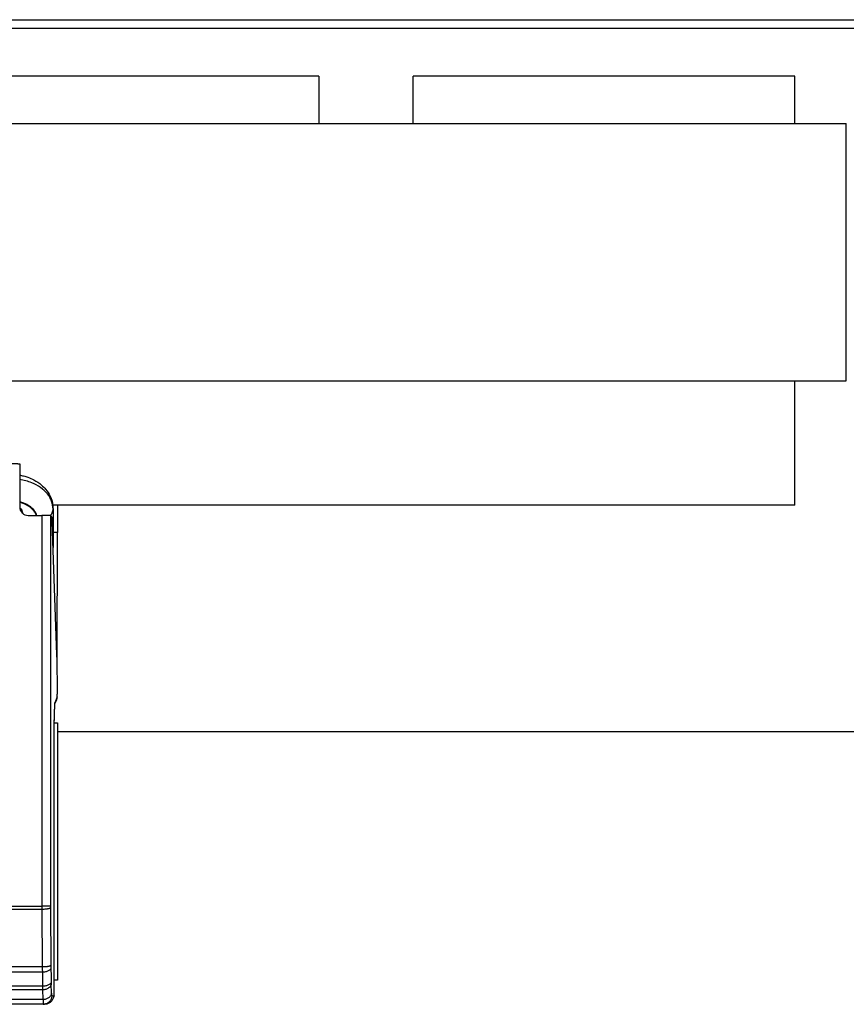
# Model space of a CAD drawing. Units: inches. Extents: x 16553 to 17137, y 20391 to 20802.
# Drawn here: x 16595 to 16597, y 20766 to 20769 of the extents above; entities that cross this region are included whole.
import ezdxf

# ---------------------------------------------------------------- set-up
doc = ezdxf.new("R2010")
doc.units = ezdxf.units.IN

# ---------------------------------------------------------------- blocks, each defined once
blk = doc.blocks.new('10421-EP-70_58_Glasfluegel-ohne-Bearbeitung__168', base_point=(331716.474, 413322.208))
at = {"color": 1, "linetype": 'Continuous'}
blk.add_line((331893.474, 415334.208), (332539.474, 415334.208), dxfattribs=at)
blk = doc.blocks.new('Glasklemmzwischenlage-2_2mm_1__170', base_point=(331799.474, 415319.708))
at = {"color": 1, "linetype": 'Continuous'}
for p, q in [((331799.474, 415334.708), (331799.663, 415334.708)), ((331799.474, 415319.708), (331799.474, 415334.708)), ((331893.286, 415334.708), (331893.474, 415334.708)), ((331893.474, 415334.708), (331893.474, 415319.708)), ((331799.639, 415319.708), (331799.474, 415319.708)), ((331799.64, 415319.708), (331799.639, 415319.708)), ((331799.647, 415319.708), (331799.64, 415319.708)), ((331799.663, 415319.708), (331799.647, 415319.708)), ((331893.302, 415319.708), (331893.286, 415319.708)), ((331893.309, 415319.708), (331893.302, 415319.708)), ((331893.31, 415319.708), (331893.309, 415319.708)), ((331893.474, 415319.708), (331893.31, 415319.708))]:
    blk.add_line(p, q, dxfattribs=at)
blk = doc.blocks.new('Glasklemmzwischenlage-2_2mm__171', base_point=(331799.474, 415319.708))
at = {"color": 1, "linetype": 'Continuous'}
for p, q in [((331799.474, 415334.708), (331799.663, 415334.708)), ((331799.474, 415319.708), (331799.474, 415334.708)), ((331893.286, 415334.708), (331893.474, 415334.708)), ((331893.474, 415334.708), (331893.474, 415319.708)), ((331799.639, 415319.708), (331799.474, 415319.708)), ((331799.64, 415319.708), (331799.639, 415319.708)), ((331799.647, 415319.708), (331799.64, 415319.708)), ((331799.663, 415319.708), (331799.647, 415319.708)), ((331893.302, 415319.708), (331893.286, 415319.708)), ((331893.309, 415319.708), (331893.302, 415319.708)), ((331893.31, 415319.708), (331893.309, 415319.708)), ((331893.474, 415319.708), (331893.31, 415319.708))]:
    blk.add_line(p, q, dxfattribs=at)
blk = doc.blocks.new('10421-3-0777_01_O-Ring_Glasklemmplatte__177', base_point=(331799.524, 415334.908))
at = {"color": 1, "linetype": 'Continuous'}
for p, q in [((331826.224, 415349.208), (331866.724, 415349.208)), ((331799.524, 415339.355), (331799.524, 415347.177)), ((331801.324, 415346.83), (331801.324, 415347.099)), ((331864.974, 415347.408), (331826.224, 415347.408)), ((331866.724, 415347.408), (331864.974, 415347.408)), ((331891.424, 415346.948), (331891.424, 415347.099)), ((331893.224, 415347.177), (331893.224, 415344.947)), ((331799.524, 415339.034), (331799.524, 415339.355)), ((331862.882, 415335.808), (331830.067, 415335.808))]:
    blk.add_line(p, q, dxfattribs=at)
at = {"color": 124, "linetype": 'Continuous'}
for p, q in [((331826.224, 415348.944), (331866.724, 415348.944)), ((331866.724, 415347.672), (331826.224, 415347.672)), ((331830.596, 415334.908), (331862.353, 415334.908))]:
    blk.add_line(p, q, dxfattribs=at)
at = {"color": 1, "linetype": 'Continuous'}
blk.add_arc((331802.024, 415336.508), 2.5, 190.58648, 198.01237, dxfattribs=at)
for points in [[(331799.524, 415347.177), (331799.586, 415347.632), (331799.7, 415347.935), (331799.874, 415348.223), (331800.2, 415348.576), (331800.641, 415348.876), (331801.001, 415349.034), (331801.332, 415349.131), (331801.674, 415349.189)], [(331891.274, 415349.16), (331891.503, 415349.11), (331891.748, 415349.034), (331892.108, 415348.876), (331892.549, 415348.576), (331892.793, 415348.329), (331893.048, 415347.935), (331893.163, 415347.632), (331893.224, 415347.177)], [(331801.674, 415347.336), (331801.639, 415347.324), (331801.598, 415347.307), (331801.551, 415347.285), (331801.502, 415347.259), (331801.453, 415347.229), (331801.416, 415347.201), (331801.385, 415347.175), (331801.361, 415347.151), (331801.342, 415347.129), (331801.333, 415347.115), (331801.327, 415347.104), (331801.324, 415347.097)], [(331891.425, 415347.097), (331891.422, 415347.104), (331891.416, 415347.115), (331891.411, 415347.123), (331891.407, 415347.129), (331891.398, 415347.14), (331891.383, 415347.156), (331891.362, 415347.177), (331891.333, 415347.202), (331891.296, 415347.229), (331891.287, 415347.234), (331891.279, 415347.24)]]:
    blk.add_spline(points, degree=3, dxfattribs=at)
at = {"color": 124, "linetype": 'Continuous'}
for points in [[(331801.674, 415348.927), (331801.21, 415348.848), (331800.774, 415348.708), (331800.257, 415348.427), (331799.859, 415348.061), (331799.61, 415347.634), (331799.524, 415347.177)], [(331893.224, 415347.177), (331893.139, 415347.634), (331892.89, 415348.061), (331892.492, 415348.427), (331891.974, 415348.708), (331891.634, 415348.823), (331891.274, 415348.901)], [(331801.674, 415347.644), (331801.443, 415347.594), (331801.224, 415347.52), (331800.893, 415347.34), (331800.639, 415347.106), (331800.539, 415346.961), (331800.47, 415346.808)], [(331801.674, 415347.629), (331801.47, 415347.579), (331801.274, 415347.511), (331800.922, 415347.32), (331800.652, 415347.071), (331800.561, 415346.942), (331800.493, 415346.808)], [(331892.28, 415346.805), (331892.211, 415346.96), (331892.11, 415347.106), (331891.856, 415347.34), (331891.524, 415347.52), (331891.402, 415347.565), (331891.274, 415347.603)], [(331892.257, 415346.805), (331892.188, 415346.941), (331892.097, 415347.071), (331891.827, 415347.32), (331891.474, 415347.511), (331891.376, 415347.548), (331891.274, 415347.58)], [(331799.801, 415346.718), (331799.794, 415346.722), (331799.788, 415346.727), (331799.71, 415346.79), (331799.645, 415346.859), (331799.593, 415346.933), (331799.555, 415347.011), (331799.532, 415347.093), (331799.524, 415347.177)], [(331801.324, 415347.099), (331801.297, 415346.949), (331801.221, 415346.809)], [(331891.469, 415346.909), (331891.436, 415347.003), (331891.425, 415347.099)], [(331893.047, 415346.797), (331893.179, 415346.976), (331893.224, 415347.177)], [(331799.524, 415339.355), (331799.527, 415339.311), (331799.533, 415339.269)]]:
    blk.add_spline(points, degree=3, dxfattribs=at)
blk = doc.blocks.new('10421-6-0882_Grundplatte-für-Glasklemmplatte-30mm__178', base_point=(331799.475, 415318.308))
at = {"color": 1, "linetype": 'Continuous'}
for p, q in [((331891.17, 415349.808), (331891.274, 415349.808)), ((331891.274, 415349.808), (331891.274, 415347.305)), ((331891.775, 415346.805), (331892.572, 415346.805)), ((331893.148, 415346.736), (331893.072, 415346.793)), ((331893.444, 415338.68), (331893.172, 415346.443)), ((331893.458, 415336.24), (331893.318, 415335.888)), ((331893.286, 415334.708), (331893.286, 415334.892)), ((331893.286, 415319.708), (331893.286, 415334.708)), ((331893.286, 415318.808), (331893.286, 415319.708)), ((331892.646, 415318.308), (331883.937, 415318.308)), ((331892.646, 415318.308), (331892.73, 415318.308))]:
    blk.add_line(p, q, dxfattribs=at)
at = {"color": 124, "linetype": 'Continuous'}
for p, q in [((331892.572, 415346.805), (331892.572, 415324.031)), ((331893.072, 415346.793), (331893.072, 415324.031)), ((331872.674, 415324.031), (331892.572, 415324.031)), ((331872.552, 415323.858), (331892.573, 415323.858)), ((331892.573, 415323.858), (331892.593, 415320.502)), ((331893.072, 415323.944), (331893.093, 415320.588)), ((331892.595, 415320.175), (331800.354, 415320.175)), ((331892.593, 415320.502), (331800.356, 415320.502)), ((331893.134, 415318.954), (331893.114, 415319.506)), ((331892.615, 415319.152), (331800.334, 415319.152)), ((331892.612, 415319.359), (331800.337, 415319.359)), ((331892.634, 415318.601), (331892.615, 415319.152)), ((331883.963, 415318.601), (331892.634, 415318.601)), ((331893.146, 415318.808), (331893.286, 415318.808))]:
    blk.add_line(p, q, dxfattribs=at)
at = {"color": 1, "linetype": 'Continuous'}
for centre, radius, start, end in [((331891.774, 415347.305), 0.5, 180.00002, 270.03929), ((331892.646, 415319.071), 0.7, 328.79708, 336.12067)]:
    blk.add_arc(centre, radius, start, end, dxfattribs=at)
for points in [[(331893.072, 415346.793), (331893.066, 415346.795), (331893.053, 415346.796), (331893.032, 415346.798), (331893.002, 415346.799), (331892.965, 415346.801), (331892.92, 415346.802), (331892.868, 415346.803), (331892.812, 415346.804), (331892.753, 415346.805), (331892.662, 415346.805), (331892.572, 415346.805)], [(331893.172, 415346.443), (331893.167, 415346.565), (331893.161, 415346.655), (331893.155, 415346.713), (331893.148, 415346.736)], [(331893.474, 415336.774), (331893.471, 415337.302), (331893.465, 415337.806), (331893.456, 415338.27), (331893.444, 415338.68)], [(331893.458, 415336.24), (331893.462, 415336.262), (331893.465, 415336.294), (331893.466, 415336.318), (331893.468, 415336.357), (331893.47, 415336.414), (331893.472, 415336.478), (331893.473, 415336.536), (331893.473, 415336.582), (331893.474, 415336.66), (331893.474, 415336.725), (331893.474, 415336.774)], [(331893.318, 415335.888), (331893.309, 415335.836), (331893.302, 415335.727), (331893.295, 415335.567), (331893.288, 415335.254), (331893.286, 415334.892)], [(331893.244, 415318.708), (331893.216, 415318.628), (331893.173, 415318.55), (331893.116, 415318.478), (331893.048, 415318.417), (331892.971, 415318.368), (331892.89, 415318.334), (331892.809, 415318.314), (331892.73, 415318.308)], [(331893.286, 415318.805), (331893.286, 415318.801), (331893.286, 415318.796), (331893.286, 415318.792), (331893.286, 415318.787)]]:
    blk.add_spline(points, degree=3, dxfattribs=at)
at = {"color": 124, "linetype": 'Continuous'}
for points in [[(331892.572, 415324.031), (331892.572, 415323.988), (331892.572, 415323.944), (331892.572, 415323.902), (331892.573, 415323.858)], [(331893.072, 415324.031), (331893.069, 415324.031), (331893.061, 415324.031), (331893.049, 415324.031), (331893.032, 415324.031), (331893.011, 415324.031), (331892.985, 415324.031), (331892.954, 415324.031), (331892.92, 415324.031), (331892.868, 415324.031), (331892.812, 415324.031), (331892.753, 415324.031), (331892.662, 415324.031), (331892.572, 415324.031)], [(331893.072, 415324.031), (331893.072, 415324.009), (331893.072, 415323.988), (331893.072, 415323.965), (331893.072, 415323.944)], [(331892.573, 415323.858), (331892.662, 415323.86), (331892.753, 415323.865), (331892.812, 415323.87), (331892.869, 415323.876), (331892.92, 415323.884), (331892.965, 415323.893), (331893.003, 415323.903), (331893.032, 415323.913), (331893.054, 415323.924), (331893.067, 415323.934), (331893.071, 415323.939), (331893.072, 415323.944)], [(331892.593, 415320.502), (331892.683, 415320.504), (331892.774, 415320.509), (331892.833, 415320.514), (331892.889, 415320.52), (331892.941, 415320.528), (331892.986, 415320.537), (331893.023, 415320.547), (331893.053, 415320.557), (331893.075, 415320.568), (331893.088, 415320.578), (331893.091, 415320.583), (331893.093, 415320.588)], [(331893.093, 415320.588), (331893.093, 415320.549), (331893.094, 415320.504), (331893.094, 415320.461), (331893.095, 415320.425)], [(331892.593, 415320.502), (331892.594, 415320.41), (331892.594, 415320.333), (331892.595, 415320.259), (331892.595, 415320.175)], [(331893.095, 415320.425), (331893.084, 415320.38), (331893.056, 415320.335), (331893.008, 415320.291), (331892.943, 415320.251), (331892.864, 415320.219), (331892.776, 415320.195), (331892.685, 415320.181), (331892.595, 415320.175)], [(331892.595, 415320.175), (331892.599, 415319.971), (331892.604, 415319.767), (331892.608, 415319.563), (331892.612, 415319.359)], [(331893.095, 415320.425), (331893.099, 415320.221), (331893.103, 415320.017), (331893.107, 415319.813), (331893.112, 415319.609)], [(331893.112, 415319.609), (331893.101, 415319.565), (331893.072, 415319.519), (331893.025, 415319.475), (331892.96, 415319.435), (331892.881, 415319.403), (331892.793, 415319.379), (331892.701, 415319.365), (331892.612, 415319.359)], [(331893.114, 415319.506), (331893.104, 415319.442), (331893.076, 415319.377), (331893.029, 415319.315), (331892.964, 415319.259), (331892.884, 415319.213), (331892.796, 415319.18), (331892.704, 415319.16), (331892.615, 415319.152)], [(331893.112, 415319.609), (331893.112, 415319.582), (331893.113, 415319.555), (331893.114, 415319.528), (331893.114, 415319.506)], [(331892.612, 415319.359), (331892.612, 415319.304), (331892.613, 415319.251), (331892.614, 415319.197), (331892.615, 415319.152)], [(331892.634, 415318.601), (331892.724, 415318.608), (331892.815, 415318.628), (331892.904, 415318.662), (331892.983, 415318.707), (331893.048, 415318.764), (331893.095, 415318.826), (331893.123, 415318.891), (331893.134, 415318.954)], [(331893.134, 415318.954), (331893.135, 415318.911), (331893.137, 415318.875), (331893.139, 415318.846), (331893.141, 415318.825), (331893.144, 415318.812), (331893.146, 415318.808)], [(331892.634, 415318.601), (331892.635, 415318.562), (331892.635, 415318.519), (331892.637, 415318.472), (331892.638, 415318.427), (331892.64, 415318.384), (331892.64, 415318.364), (331892.642, 415318.343), (331892.643, 415318.325), (331892.645, 415318.313), (331892.646, 415318.308)], [(331893.146, 415318.808), (331893.138, 415318.717), (331893.111, 415318.624), (331893.064, 415318.534), (331893, 415318.454), (331892.92, 415318.39), (331892.83, 415318.343), (331892.737, 415318.316), (331892.646, 415318.308)]]:
    blk.add_spline(points, degree=3, dxfattribs=at)
blk = doc.blocks.new('10421-6-0881_Klemmplatte-für-Glasklemmplatte-30mm__179', base_point=(331799.477, 415318.308))
at = {"color": 124, "linetype": 'Continuous'}
for p, q in [((331799.666, 415349.508), (331801.674, 415349.508)), ((331799.569, 415336.036), (331799.525, 415336.036)), ((331830.381, 415335.857), (331830.073, 415335.857)), ((331830.44, 415336.036), (331830.171, 415336.036)), ((331862.778, 415336.036), (331862.508, 415336.036)), ((331862.876, 415335.857), (331862.568, 415335.857)), ((331893.334, 415335.857), (331893.312, 415335.857)), ((331893.424, 415336.036), (331893.377, 415336.036)), ((331799.663, 415334.858), (331799.64, 415334.858)), ((331893.309, 415334.858), (331893.286, 415334.858))]:
    blk.add_line(p, q, dxfattribs=at)
at = {"color": 1, "linetype": 'Continuous'}
for p, q in [((331799.666, 415349.508), (331799.666, 415347.859)), ((331799.674, 415349.808), (331799.763, 415349.808)), ((331799.763, 415349.808), (331801.674, 415349.808)), ((331801.779, 415349.808), (331801.674, 415349.808)), ((331826.032, 415349.808), (331801.779, 415349.808)), ((331826.092, 415349.808), (331826.032, 415349.808)), ((331866.922, 415349.808), (331866.857, 415349.808)), ((331891.17, 415349.808), (331866.922, 415349.808)), ((331891.17, 415349.808), (331891.274, 415349.808)), ((331893.283, 415347.408), (331893.209, 415347.408)), ((331893.472, 415347.408), (331893.283, 415347.408)), ((331893.472, 415347.408), (331893.472, 415345.808)), ((331799.477, 415345.808), (331799.524, 415345.808)), ((331799.477, 415345.808), (331799.497, 415338.229)), ((331893.472, 415345.808), (331893.224, 415345.808)), ((331893.452, 415338.409), (331893.472, 415345.808)), ((331830.447, 415336.124), (331830.447, 415336.585)), ((331862.501, 415336.585), (331862.502, 415336.124)), ((331799.525, 415336.036), (331799.606, 415335.875)), ((331830.44, 415336.036), (331830.381, 415335.857)), ((331862.508, 415336.036), (331862.568, 415335.857)), ((331893.334, 415335.857), (331893.424, 415336.036)), ((331799.64, 415319.708), (331799.639, 415319.708)), ((331799.647, 415319.708), (331799.64, 415319.708)), ((331799.663, 415319.708), (331799.647, 415319.708)), ((331893.302, 415319.708), (331893.286, 415319.708)), ((331893.309, 415319.708), (331893.302, 415319.708)), ((331893.31, 415319.708), (331893.309, 415319.708)), ((331800.219, 415318.308), (331800.303, 415318.308)), ((331809.012, 415318.308), (331800.303, 415318.308)), ((331809.244, 415318.708), (331809.241, 415318.708)), ((331809.244, 415318.708), (331809.293, 415318.708)), ((331809.293, 415318.708), (331809.474, 415318.708)), ((331809.474, 415318.708), (331809.498, 415318.708)), ((331809.498, 415318.708), (331810.475, 415318.708)), ((331810.475, 415318.708), (331810.476, 415318.708)), ((331810.476, 415318.708), (331810.498, 415318.708)), ((331824.497, 415318.708), (331824.498, 415318.708)), ((331824.498, 415318.708), (331868.475, 415318.708)), ((331868.475, 415318.708), (331868.498, 415318.708)), ((331868.498, 415318.708), (331868.499, 415318.708)), ((331882.337, 415318.708), (331882.474, 415318.708)), ((331882.474, 415318.708), (331882.496, 415318.708)), ((331882.496, 415318.708), (331882.498, 415318.708)), ((331882.498, 415318.708), (331883.474, 415318.708)), ((331883.474, 415318.708), (331883.498, 415318.708)), ((331883.498, 415318.708), (331883.656, 415318.708)), ((331883.656, 415318.708), (331883.705, 415318.708)), ((331883.705, 415318.708), (331883.708, 415318.708)), ((331883.835, 415318.308), (331883.937, 415318.308)), ((331892.646, 415318.308), (331883.937, 415318.308)), ((331892.646, 415318.308), (331892.73, 415318.308))]:
    blk.add_line(p, q, dxfattribs=at)
for points in [[(331799.666, 415349.508), (331799.666, 415349.567), (331799.667, 415349.623), (331799.667, 415349.674), (331799.668, 415349.72), (331799.669, 415349.751), (331799.67, 415349.775), (331799.671, 415349.793), (331799.673, 415349.804)], [(331799.525, 415336.036), (331799.521, 415336.059), (331799.517, 415336.109), (331799.513, 415336.184)], [(331830.356, 415336.344), (331830.375, 415336.31), (331830.393, 415336.278), (331830.433, 415336.189), (331830.447, 415336.124)], [(331830.447, 415336.119), (331830.445, 415336.078), (331830.443, 415336.05), (331830.44, 415336.036)], [(331862.502, 415336.124), (331862.516, 415336.189), (331862.556, 415336.278), (331862.574, 415336.31), (331862.593, 415336.344)], [(331862.508, 415336.036), (331862.506, 415336.05), (331862.504, 415336.078), (331862.502, 415336.119)], [(331893.436, 415336.184), (331893.432, 415336.109), (331893.428, 415336.059), (331893.424, 415336.036)], [(331799.621, 415335.821), (331799.627, 415335.715), (331799.633, 415335.547), (331799.638, 415335.229), (331799.64, 415334.858)], [(331830.376, 415335.808), (331830.378, 415335.841), (331830.381, 415335.857)], [(331862.568, 415335.857), (331862.57, 415335.841), (331862.573, 415335.808)], [(331893.309, 415334.858), (331893.31, 415335.109), (331893.312, 415335.343), (331893.316, 415335.547), (331893.32, 415335.672), (331893.324, 415335.766), (331893.329, 415335.829), (331893.334, 415335.857)]]:
    blk.add_spline(points, degree=3, dxfattribs=at)
blk = doc.blocks.new('10421-0-B49_Set-Glasklemmplatte-30mm__180', base_point=(331799.474, 415318.308))
for name, p in [('10421-6-0882_Grundplatte-für-Glasklemmplatte-30mm__178', (331799.475, 415318.308)), ('10421-6-0881_Klemmplatte-für-Glasklemmplatte-30mm__179', (331799.477, 415318.308)), ('10421-3-0777_01_O-Ring_Glasklemmplatte__177', (331799.524, 415334.908)), ('Glasklemmzwischenlage-2_2mm_1__170', (331799.474, 415319.708)), ('Glasklemmzwischenlage-2_2mm__171', (331799.474, 415319.708))]:
    blk.add_blockref(name, p)
blk = doc.blocks.new('21206-2-0297__190', base_point=(331876.974, 415350.408))
at = {"color": 1, "linetype": 'Continuous'}
for p, q in [((331877.974, 415355.408), (331880.32, 415355.408)), ((331877.974, 415351.963), (331877.974, 415355.408)), ((331880.32, 415355.408), (331881.474, 415355.408)), ((331881.474, 415355.408), (331882.629, 415355.408)), ((331882.629, 415355.408), (331883.474, 415355.408)), ((331884.974, 415351.963), (331884.974, 415354.656)), ((331877.974, 415351.963), (331876.974, 415351.385)), ((331884.974, 415351.963), (331877.974, 415351.963)), ((331884.974, 415351.963), (331885.974, 415351.385)), ((331885.974, 415351.385), (331876.974, 415351.385)), ((331876.974, 415350.408), (331876.974, 415351.385)), ((331885.974, 415350.408), (331885.974, 415351.385)), ((331881.474, 415350.408), (331876.974, 415350.408)), ((331885.974, 415350.408), (331881.474, 415350.408))]:
    blk.add_line(p, q, dxfattribs=at)
blk = doc.blocks.new('10421-2-0665_Winkel-für-Riemenschloss-kleine-GKP__191', base_point=(331864.974, 415347.408))
at = {"color": 1, "linetype": 'Continuous'}
for p, q in [((331908.724, 415372.408), (331886.474, 415372.408)), ((331886.474, 415372.408), (331886.474, 415369.656)), ((331908.724, 415372.408), (331908.724, 415369.656)), ((331936.474, 415372.408), (331914.224, 415372.408)), ((331914.224, 415369.656), (331914.224, 415372.408)), ((331936.474, 415369.656), (331936.474, 415372.408)), ((331886.474, 415354.656), (331886.474, 415350.408)), ((331936.474, 415347.408), (331936.474, 415354.656)), ((331864.974, 415350.408), (331864.974, 415349.208)), ((331876.974, 415350.408), (331864.974, 415350.408)), ((331881.474, 415350.408), (331876.974, 415350.408)), ((331885.974, 415350.408), (331881.474, 415350.408)), ((331886.474, 415350.408), (331885.974, 415350.408)), ((331866.724, 415347.408), (331864.974, 415347.408)), ((331893.283, 415347.408), (331893.209, 415347.408)), ((331893.472, 415347.408), (331893.283, 415347.408)), ((331936.474, 415347.408), (331893.472, 415347.408))]:
    blk.add_line(p, q, dxfattribs=at)
blk = doc.blocks.new('10421-2-0502_Abdeckung_fuer_Riemenschloss__192', base_point=(331883.474, 415356.656))
at = {"color": 1, "linetype": 'Continuous'}
for p, q in [((331883.474, 415356.656), (331883.474, 415367.656)), ((331939.474, 415356.656), (331939.474, 415367.656))]:
    blk.add_line(p, q, dxfattribs=at)
blk = doc.blocks.new('10421-2-0491_U-Profil_fuer_Riemenschloss__193', base_point=(331883.474, 415354.656))
at = {"color": 1, "linetype": 'Continuous'}
for p, q in [((331883.474, 415367.656), (331883.474, 415369.656)), ((331883.474, 415369.656), (331939.474, 415369.656)), ((331939.474, 415367.656), (331939.474, 415369.656)), ((331883.474, 415356.656), (331883.474, 415367.656)), ((331939.474, 415356.656), (331939.474, 415367.656)), ((331883.474, 415354.656), (331883.474, 415356.656)), ((331939.474, 415354.656), (331939.474, 415356.656)), ((331883.474, 415354.656), (331939.474, 415354.656))]:
    blk.add_line(p, q, dxfattribs=at)
blk = doc.blocks.new('Riemenschloss_Perlan_AUT_DUOSYNC__194', base_point=(331883.474, 415354.656))
for name, p in [('10421-2-0491_U-Profil_fuer_Riemenschloss__193', (331883.474, 415354.656)), ('10421-2-0502_Abdeckung_fuer_Riemenschloss__192', (331883.474, 415356.656))]:
    blk.add_blockref(name, p)
blk = doc.blocks.new('Set-kleine-GKP-Riemenschloss__195', base_point=(331864.974, 415347.408))
for name, p in [('10421-2-0665_Winkel-für-Riemenschloss-kleine-GKP__191', (331864.974, 415347.408)), ('Riemenschloss_Perlan_AUT_DUOSYNC__194', (331883.474, 415354.656)), ('21206-2-0297__190', (331876.974, 415350.408))]:
    blk.add_blockref(name, p)
blk = doc.blocks.new('10421-EP-70_13_Laufrohr-zweifluegelig__221', base_point=(331594.85, 415375.208))
at = {"color": 124, "linetype": 'Continuous'}
blk.add_line((331599, 415375.708), (333858.91, 415375.708), dxfattribs=at)
at = {"color": 1, "linetype": 'Continuous'}
blk.add_line((331598.916, 415375.208), (333858.827, 415375.208), dxfattribs=at)
blk = doc.blocks.new('10421-EP-84-Perlan-AUT-NT-Standard__222', base_point=(331594.85, 413215.208))
for name, p in [('10421-EP-70_13_Laufrohr-zweifluegelig__221', (331594.85, 415375.208)), ('10421-0-B49_Set-Glasklemmplatte-30mm__180', (331799.474, 415318.308)), ('Set-kleine-GKP-Riemenschloss__195', (331864.974, 415347.408)), ('10421-EP-70_58_Glasfluegel-ohne-Bearbeitung__168', (331716.474, 413322.208))]:
    blk.add_blockref(name, p)
blk = doc.blocks.new('_03_06', base_point=(333665.35, 414375.808))
blk.add_blockref('10421-EP-84-Perlan-AUT-NT-Standard__222', (331594.85, 413215.208))

msp = doc.modelspace()

# ---------------------------------------------------------------- block references
at = {"xscale": 0.05, "yscale": 0.05, "zscale": 0.05}
msp.add_blockref('_03_06', (16683.2675, 20718.7904), dxfattribs=at)

doc.saveas('drawing.dxf')
